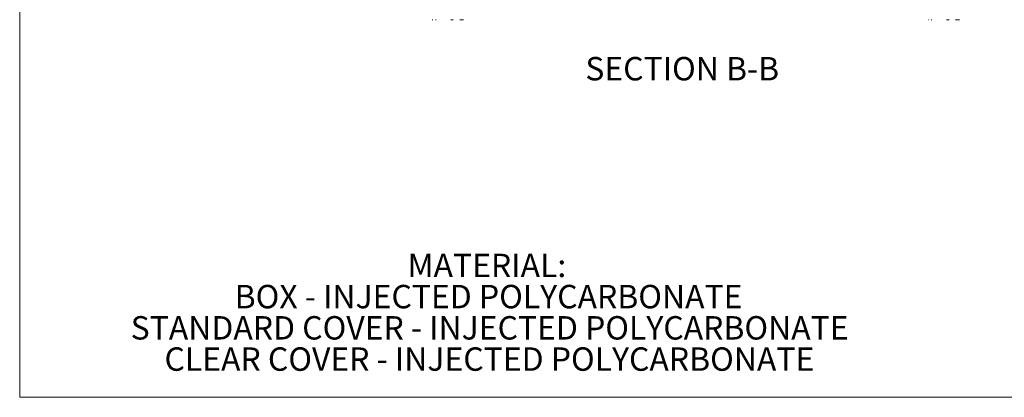
# Model space of a CAD drawing. Units: inches. Extents: x 1 to 67.4, y 0.8 to 42.8.
# Drawn here: x 1 to 18.6, y 0.8 to 7.5 of the extents above; entities that cross this region are included whole.
import ezdxf

# ---------------------------------------------------------------- set-up
doc = ezdxf.new("R2010")
doc.units = ezdxf.units.IN
doc.header["$LTSCALE"] = 2
doc.header["$MEASUREMENT"] = 0
doc.styles.add('SLDTEXTSTYLE0', font='TXT', dxfattribs={"width": 0.605})

# ---------------------------------------------------------------- blocks, each defined once
blk = doc.blocks.new('SW_NOTE_1')
at = {"color": 0, "linetype": 'Continuous', "lineweight": 0, "attachment_point": 2, "style": 'SLDTEXTSTYLE0'}
for s, insert, char_height in [('MATERIAL:', (1.478, 0.537), 0.4167), ('BOX - INJECTED POLYCARBONATE', (1.507, -0.018), 0.41667), ('STANDARD COVER - INJECTED POLYCARBONATE', (1.526, -0.574), 0.41667), ('CLEAR COVER - INJECTED POLYCARBONATE', (1.522, -1.13), 0.41667)]:
    blk.add_mtext(s, dxfattribs=dict(at, insert=insert, char_height=char_height))

msp = doc.modelspace()

# ---------------------------------------------------------------- linework, layer by layer
at = {"color": 7, "linetype": 'Continuous', "lineweight": 0}
for p in [(1.046, 42.821), (67.046, 0.821)]:
    msp.add_line(p, (1.046, 0.821), dxfattribs=at)
at = {"color": 7, "linetype": 'Continuous', "lineweight": 15}
for points, knots in [([(8.386, 7.542), (8.387, 7.542), (8.389, 7.542), (8.39, 7.542), (8.391, 7.542)], [0, 0, 0, 0, 0.56, 1, 1, 1, 1]), ([(8.391, 7.542), (8.391, 7.542), (8.393, 7.542), (8.395, 7.542), (8.395, 7.542)], [0, 0, 0, 0, 0.5600009, 1, 1, 1, 1]), ([(8.443, 7.542), (8.445, 7.542), (8.448, 7.542), (8.45, 7.542), (8.451, 7.542)], [0, 0, 0, 0, 0.559998, 1, 1, 1, 1]), ([(8.451, 7.542), (8.452, 7.542), (8.453, 7.542), (8.455, 7.542), (8.455, 7.542)], [0, 0, 0, 0, 0.56, 1, 1, 1, 1]), ([(8.714, 7.542), (8.714, 7.542), (8.714, 7.542), (8.715, 7.542), (8.715, 7.542), (8.717, 7.542), (8.719, 7.542), (8.723, 7.542), (8.727, 7.542), (8.732, 7.542), (8.735, 7.542), (8.736, 7.542)], [0, 0, 0, 0, 0.112104, 0.224199, 0.336252, 0.448181, 0.560081, 0.669974, 0.779907, 0.889953, 1, 1, 1, 1]), ([(8.736, 7.542), (8.738, 7.542), (8.742, 7.542), (8.747, 7.542), (8.751, 7.542), (8.754, 7.542), (8.756, 7.542), (8.758, 7.542), (8.759, 7.542), (8.76, 7.542), (8.76, 7.542), (8.76, 7.542)], [0, 0, 0, 0, 0.125064, 0.250046, 0.333389, 0.416675, 0.499872, 0.624756, 0.749798, 0.874885, 1, 1, 1, 1]), ([(8.873, 7.542), (8.873, 7.542), (8.874, 7.542), (8.877, 7.542), (8.881, 7.542), (8.886, 7.542), (8.892, 7.542), (8.899, 7.542), (8.904, 7.542), (8.906, 7.542)], [0, 0, 0, 0, 0.139907, 0.279866, 0.419697, 0.559556, 0.706303, 0.853133, 1, 1, 1, 1]), ([(8.906, 7.542), (8.908, 7.542), (8.913, 7.542), (8.92, 7.542), (8.926, 7.542), (8.932, 7.542), (8.936, 7.542), (8.938, 7.542), (8.94, 7.542), (8.941, 7.542), (8.941, 7.542)], [0, 0, 0, 0, 0.140113, 0.280192, 0.420182, 0.559955, 0.669882, 0.779906, 0.88994, 1, 1, 1, 1]), ([(8.941, 7.542), (8.941, 7.542), (8.942, 7.542), (8.943, 7.542), (8.943, 7.542), (8.943, 7.542)], [0, 0, 0, 0, 0.0686873, 0.5344119, 1, 1, 1, 1]), ([(17.206, 7.542), (17.207, 7.542), (17.209, 7.542), (17.21, 7.542), (17.211, 7.542)], [0, 0, 0, 0, 0.56, 1, 1, 1, 1]), ([(17.211, 7.542), (17.211, 7.542), (17.213, 7.542), (17.215, 7.542), (17.215, 7.542)], [0, 0, 0, 0, 0.5600009, 1, 1, 1, 1]), ([(17.263, 7.542), (17.265, 7.542), (17.268, 7.542), (17.27, 7.542), (17.271, 7.542)], [0, 0, 0, 0, 0.559998, 1, 1, 1, 1]), ([(17.271, 7.542), (17.272, 7.542), (17.273, 7.542), (17.275, 7.542), (17.275, 7.542)], [0, 0, 0, 0, 0.56, 1, 1, 1, 1]), ([(17.534, 7.542), (17.534, 7.542), (17.534, 7.542), (17.535, 7.542), (17.535, 7.542), (17.537, 7.542), (17.539, 7.542), (17.543, 7.542), (17.547, 7.542), (17.552, 7.542), (17.555, 7.542), (17.556, 7.542)], [0, 0, 0, 0, 0.112104, 0.224199, 0.336252, 0.448181, 0.560081, 0.669974, 0.779907, 0.889953, 1, 1, 1, 1]), ([(17.556, 7.542), (17.558, 7.542), (17.562, 7.542), (17.567, 7.542), (17.571, 7.542), (17.574, 7.542), (17.576, 7.542), (17.578, 7.542), (17.579, 7.542), (17.58, 7.542), (17.58, 7.542), (17.58, 7.542)], [0, 0, 0, 0, 0.125064, 0.250046, 0.333389, 0.416675, 0.499872, 0.624756, 0.749798, 0.874885, 1, 1, 1, 1]), ([(17.693, 7.542), (17.693, 7.542), (17.694, 7.542), (17.697, 7.542), (17.701, 7.542), (17.706, 7.542), (17.712, 7.542), (17.719, 7.542), (17.724, 7.542), (17.726, 7.542)], [0, 0, 0, 0, 0.139907, 0.279866, 0.419697, 0.559556, 0.706303, 0.853133, 1, 1, 1, 1]), ([(17.726, 7.542), (17.728, 7.542), (17.733, 7.542), (17.74, 7.542), (17.746, 7.542), (17.752, 7.542), (17.756, 7.542), (17.758, 7.542), (17.76, 7.542), (17.761, 7.542), (17.761, 7.542)], [0, 0, 0, 0, 0.140113, 0.280192, 0.420182, 0.559955, 0.669882, 0.779906, 0.88994, 1, 1, 1, 1]), ([(17.761, 7.542), (17.761, 7.542), (17.762, 7.542), (17.763, 7.542), (17.763, 7.542), (17.763, 7.542)], [0, 0, 0, 0, 0.0686873, 0.5344119, 1, 1, 1, 1])]:
    msp.add_open_spline(points, degree=3, knots=knots, dxfattribs=at)

# ---------------------------------------------------------------- block references
at = {"color": 136, "linetype": 'Continuous', "lineweight": 0}
msp.add_blockref('SW_NOTE_1', (7.88, 2.84), dxfattribs=at)

# ---------------------------------------------------------------- texts
at = {"color": 136, "linetype": 'Continuous', "lineweight": 0, "insert": (12.832, 6.878), "char_height": 0.41667, "attachment_point": 2, "style": 'SLDTEXTSTYLE0'}
msp.add_mtext('SECTION B-B', dxfattribs=at)

doc.saveas('drawing.dxf')
